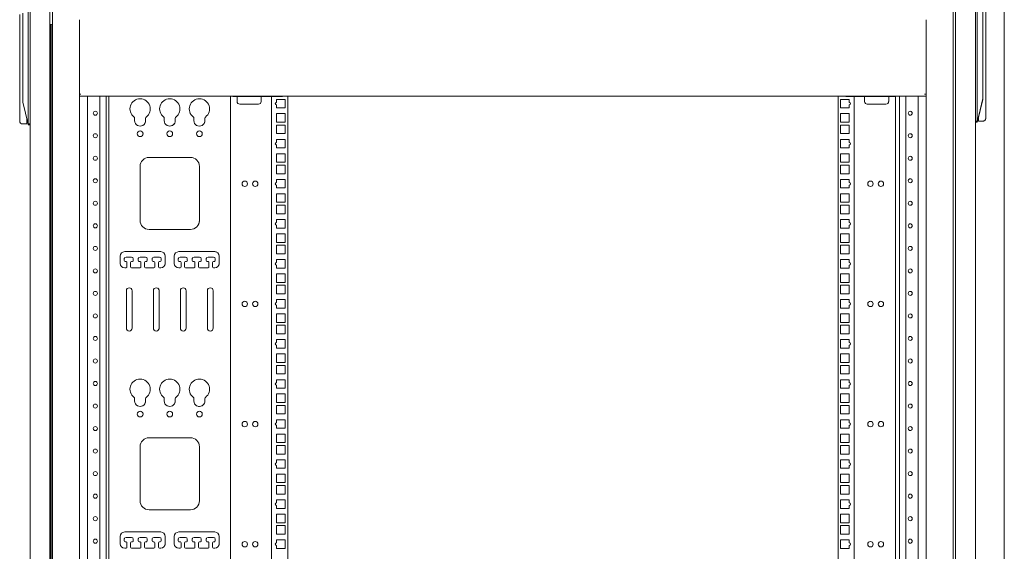
# Model space of a CAD drawing. Units: inches. Extents: x 100 to 362, y 33 to 259.
# Drawn here: x 100 to 143, y 122 to 145 of the extents above; entities that cross this region are included whole.
import ezdxf

# ---------------------------------------------------------------- set-up
doc = ezdxf.new("R2010")
doc.units = ezdxf.units.IN
doc.header["$MEASUREMENT"] = 0
doc.layers.add('1', color=7, linetype='Continuous')

msp = doc.modelspace()

# ---------------------------------------------------------------- linework, layer by layer
at = {"layer": '1', "color": 163, "linetype": 'Continuous', "lineweight": 18}
for p, q in [((101.362, 185.438), (101.362, 101.526)), ((140.732, 185.438), (140.732, 101.526)), ((140.841, 185.398), (140.841, 101.94)), ((141.707, 185.398), (141.707, 101.94)), ((142.968, 104.395), (142.968, 182.977)), ((100.386, 110.503), (100.386, 176.455)), ((101.252, 176.442), (101.252, 110.522)), ((100.307, 146.372), (100.307, 140.572)), ((141.786, 146.49), (141.786, 140.69)), ((142.022, 145.506), (142.022, 141.674)), ((142.16, 145.46), (142.16, 142.051)), ((99.933, 141.933), (99.933, 145.342)), ((100.071, 145.388), (100.071, 141.556)), ((102.543, 145.108), (102.543, 141.856)), ((139.551, 145.108), (139.551, 141.856)), ((101.367, 144.906), (101.256, 144.9)), ((101.264, 144.899), (101.264, 110.509)), ((101.311, 144.903), (101.311, 110.509)), ((99.933, 140.869), (99.933, 141.73)), ((102.543, 141.836), (102.543, 141.856)), ((102.61, 141.856), (102.543, 141.856)), ((102.543, 141.837), (102.543, 104.886)), ((139.551, 141.77), (102.543, 141.77)), ((102.89, 104.952), (102.89, 141.77)), ((103.433, 104.952), (103.433, 141.771)), ((103.709, 104.952), (103.709, 141.77)), ((103.835, 104.952), (103.835, 141.77)), ((103.835, 141.77), (103.835, 104.971)), ((109.15, 141.77), (109.15, 104.952)), ((109.256, 141.77), (109.256, 141.746)), ((110.87, 141.746), (109.256, 141.746)), ((109.433, 141.533), (109.433, 141.746)), ((110.488, 141.746), (110.488, 141.533)), ((110.87, 141.746), (110.87, 141.77)), ((110.87, 141.746), (111.323, 141.746)), ((110.945, 141.746), (110.945, 104.971)), ((111.163, 141.499), (111.163, 141.628)), ((111.163, 141.628), (111.537, 141.628)), ((111.421, 141.746), (111.421, 141.77)), ((111.537, 141.628), (111.537, 141.254)), ((111.646, 141.77), (111.646, 104.971)), ((135.701, 141.77), (135.701, 104.971)), ((136.183, 141.628), (135.809, 141.628)), ((135.809, 141.628), (135.809, 141.254)), ((136.043, 141.746), (136.043, 141.77)), ((136.595, 141.746), (136.142, 141.746)), ((136.183, 141.499), (136.183, 141.628)), ((136.402, 141.746), (136.402, 104.971)), ((136.595, 141.77), (136.595, 141.746)), ((136.595, 141.746), (138.209, 141.746)), ((136.858, 141.746), (136.858, 141.533)), ((137.914, 141.533), (137.914, 141.746)), ((138.209, 141.77), (138.209, 141.746)), ((138.209, 141.746), (138.209, 104.971)), ((138.386, 104.952), (138.386, 141.77)), ((138.662, 104.952), (138.662, 141.771)), ((139.205, 104.952), (139.205, 141.77)), ((139.484, 141.856), (139.551, 141.856)), ((139.551, 141.856), (139.551, 141.836)), ((139.551, 141.837), (139.551, 104.886)), ((142.022, 141.622), (141.79, 140.655)), ((142.017, 141.6), (141.87, 140.987)), ((142.16, 141.848), (142.16, 140.987)), ((100.303, 140.537), (100.071, 141.504)), ((110.37, 141.415), (109.551, 141.415)), ((111.163, 141.254), (111.163, 141.381)), ((111.537, 141.254), (111.163, 141.254)), ((135.809, 141.254), (136.183, 141.254)), ((136.183, 141.254), (136.183, 141.381)), ((136.977, 141.415), (137.795, 141.415)), ((104.957, 140.808), (104.957, 140.699)), ((105.437, 140.699), (105.437, 140.808)), ((105.437, 140.808), (105.437, 140.699)), ((106.252, 140.808), (106.252, 140.699)), ((106.732, 140.699), (106.732, 140.808)), ((106.732, 140.808), (106.732, 140.699)), ((107.547, 140.808), (107.547, 140.699)), ((108.028, 140.699), (108.028, 140.808)), ((108.028, 140.808), (108.028, 140.699)), ((111.163, 140.629), (111.163, 141.003)), ((111.163, 141.003), (111.537, 141.003)), ((111.537, 141.003), (111.537, 140.629)), ((135.809, 141.003), (135.809, 140.629)), ((136.183, 141.003), (135.809, 141.003)), ((136.183, 140.629), (136.183, 141.003)), ((141.79, 140.655), (141.845, 140.883)), ((100.051, 140.554), (100.248, 140.554)), ((100.307, 140.519), (100.303, 140.537)), ((100.386, 140.519), (100.307, 140.519)), ((100.307, 140.519), (100.386, 140.519)), ((100.308, 140.559), (100.386, 140.559)), ((111.537, 140.629), (111.163, 140.629)), ((111.163, 140.129), (111.163, 140.503)), ((111.163, 140.503), (111.537, 140.503)), ((111.537, 140.503), (111.537, 140.129)), ((135.809, 140.629), (136.183, 140.629)), ((135.809, 140.503), (135.809, 140.129)), ((136.183, 140.503), (135.809, 140.503)), ((136.183, 140.129), (136.183, 140.503)), ((141.707, 140.677), (141.785, 140.677)), ((141.786, 140.637), (141.707, 140.637)), ((141.707, 140.637), (141.786, 140.637)), ((141.79, 140.655), (141.786, 140.637)), ((141.786, 140.637), (141.79, 140.655)), ((141.786, 140.637), (141.786, 140.637)), ((142.042, 140.672), (141.845, 140.672)), ((141.845, 140.672), (141.845, 140.672)), ((111.537, 140.129), (111.163, 140.129)), ((111.163, 139.878), (111.537, 139.878)), ((111.163, 139.749), (111.163, 139.878)), ((111.537, 139.878), (111.537, 139.504)), ((135.809, 140.129), (136.183, 140.129)), ((136.183, 139.878), (135.809, 139.878)), ((135.809, 139.878), (135.809, 139.504)), ((136.183, 139.749), (136.183, 139.878)), ((111.163, 139.504), (111.163, 139.631)), ((111.537, 139.504), (111.163, 139.504)), ((135.809, 139.504), (136.183, 139.504)), ((136.183, 139.504), (136.183, 139.631)), ((107.398, 139.091), (105.587, 139.091)), ((111.163, 138.879), (111.163, 139.253)), ((111.163, 139.253), (111.537, 139.253)), ((111.537, 139.253), (111.537, 138.879)), ((135.809, 139.253), (135.809, 138.879)), ((136.183, 139.253), (135.809, 139.253)), ((136.183, 138.879), (136.183, 139.253)), ((105.193, 138.698), (105.193, 136.335)), ((107.791, 138.698), (107.791, 136.335)), ((107.792, 136.335), (107.792, 138.698)), ((111.537, 138.879), (111.163, 138.879)), ((111.163, 138.379), (111.163, 138.753)), ((111.163, 138.753), (111.537, 138.753)), ((111.537, 138.753), (111.537, 138.379)), ((135.809, 138.879), (136.183, 138.879)), ((135.809, 138.753), (135.809, 138.379)), ((136.183, 138.753), (135.809, 138.753)), ((136.183, 138.379), (136.183, 138.753)), ((111.537, 138.379), (111.163, 138.379)), ((135.809, 138.379), (136.183, 138.379)), ((111.163, 137.999), (111.163, 138.128)), ((111.163, 138.128), (111.537, 138.128)), ((111.163, 137.754), (111.163, 137.881)), ((111.537, 137.754), (111.163, 137.754)), ((111.537, 138.128), (111.537, 137.754)), ((136.183, 138.128), (135.809, 138.128)), ((135.809, 138.128), (135.809, 137.754)), ((135.809, 137.754), (136.183, 137.754)), ((136.183, 137.999), (136.183, 138.128)), ((136.183, 137.754), (136.183, 137.881)), ((111.163, 137.129), (111.163, 137.503)), ((111.163, 137.503), (111.537, 137.503)), ((111.537, 137.503), (111.537, 137.129)), ((136.183, 137.503), (135.809, 137.503)), ((135.809, 137.503), (135.809, 137.129)), ((136.183, 137.129), (136.183, 137.503)), ((111.537, 137.129), (111.163, 137.129)), ((111.163, 136.629), (111.163, 137.003)), ((111.163, 137.003), (111.537, 137.003)), ((111.537, 137.003), (111.537, 136.629)), ((135.809, 137.129), (136.183, 137.129)), ((135.809, 137.003), (135.809, 136.629)), ((136.183, 137.003), (135.809, 137.003)), ((136.183, 136.629), (136.183, 137.003)), ((111.537, 136.629), (111.163, 136.629)), ((135.809, 136.629), (136.183, 136.629)), ((111.163, 136.378), (111.537, 136.378)), ((111.163, 136.249), (111.163, 136.378)), ((111.163, 136.004), (111.163, 136.131)), ((111.537, 136.004), (111.163, 136.004)), ((111.537, 136.378), (111.537, 136.004)), ((136.183, 136.378), (135.809, 136.378)), ((135.809, 136.378), (135.809, 136.004)), ((135.809, 136.004), (136.183, 136.004)), ((136.183, 136.249), (136.183, 136.378)), ((136.183, 136.004), (136.183, 136.131)), ((105.587, 135.942), (107.398, 135.942)), ((111.163, 135.379), (111.163, 135.753)), ((111.163, 135.753), (111.537, 135.753)), ((111.537, 135.753), (111.537, 135.379)), ((136.183, 135.753), (135.809, 135.753)), ((135.809, 135.753), (135.809, 135.379)), ((136.183, 135.379), (136.183, 135.753)), ((111.537, 135.379), (111.163, 135.379)), ((111.163, 134.879), (111.163, 135.253)), ((111.163, 135.253), (111.537, 135.253)), ((111.537, 135.253), (111.537, 134.879)), ((135.809, 135.379), (136.183, 135.379)), ((135.809, 135.253), (135.809, 134.879)), ((136.183, 135.253), (135.809, 135.253)), ((136.183, 134.879), (136.183, 135.253)), ((104.327, 134.775), (104.327, 134.46)), ((106.099, 134.972), (104.524, 134.972)), ((104.583, 134.736), (104.819, 134.736)), ((105.193, 134.736), (105.429, 134.736)), ((105.803, 134.736), (106.04, 134.736)), ((106.296, 134.46), (106.296, 134.775)), ((106.296, 134.775), (106.296, 134.46)), ((106.689, 134.775), (106.689, 134.46)), ((108.461, 134.972), (106.886, 134.972)), ((106.945, 134.736), (107.181, 134.736)), ((107.555, 134.736), (107.791, 134.736)), ((108.165, 134.736), (108.402, 134.736)), ((108.658, 134.46), (108.658, 134.775)), ((108.658, 134.775), (108.658, 134.46)), ((111.537, 134.879), (111.163, 134.879)), ((135.809, 134.879), (136.183, 134.879)), ((104.504, 134.579), (104.504, 134.657)), ((104.504, 134.657), (104.504, 134.579)), ((104.583, 134.539), (104.544, 134.539)), ((104.622, 134.303), (104.622, 134.5)), ((104.622, 134.5), (104.622, 134.303)), ((104.78, 134.5), (104.78, 134.303)), ((104.859, 134.539), (104.819, 134.539)), ((104.898, 134.657), (104.898, 134.579)), ((105.115, 134.579), (105.115, 134.657)), ((105.115, 134.657), (105.115, 134.579)), ((105.193, 134.539), (105.154, 134.539)), ((105.233, 134.303), (105.233, 134.5)), ((105.233, 134.5), (105.233, 134.303)), ((105.39, 134.5), (105.39, 134.303)), ((105.469, 134.539), (105.429, 134.539)), ((105.508, 134.657), (105.508, 134.579)), ((105.725, 134.579), (105.725, 134.657)), ((105.725, 134.657), (105.725, 134.579)), ((105.803, 134.539), (105.764, 134.539)), ((105.843, 134.303), (105.843, 134.5)), ((105.843, 134.5), (105.843, 134.303)), ((106, 134.5), (106, 134.303)), ((106.079, 134.539), (106.04, 134.539)), ((106.118, 134.657), (106.118, 134.579)), ((106.866, 134.579), (106.866, 134.657)), ((106.866, 134.657), (106.866, 134.579)), ((106.945, 134.539), (106.906, 134.539)), ((106.984, 134.303), (106.984, 134.5)), ((106.984, 134.5), (106.984, 134.303)), ((107.142, 134.5), (107.142, 134.303)), ((107.221, 134.539), (107.181, 134.539)), ((107.26, 134.657), (107.26, 134.579)), ((107.476, 134.579), (107.476, 134.657)), ((107.476, 134.657), (107.476, 134.579)), ((107.555, 134.539), (107.516, 134.539)), ((107.595, 134.303), (107.595, 134.5)), ((107.595, 134.5), (107.595, 134.303)), ((107.752, 134.5), (107.752, 134.303)), ((107.831, 134.539), (107.791, 134.539)), ((107.87, 134.657), (107.87, 134.579)), ((108.087, 134.579), (108.087, 134.657)), ((108.087, 134.657), (108.087, 134.579)), ((108.165, 134.539), (108.126, 134.539)), ((108.205, 134.303), (108.205, 134.5)), ((108.205, 134.5), (108.205, 134.303)), ((108.362, 134.5), (108.362, 134.303)), ((108.441, 134.539), (108.402, 134.539)), ((108.48, 134.657), (108.48, 134.579)), ((111.163, 134.628), (111.537, 134.628)), ((111.163, 134.499), (111.163, 134.628)), ((111.163, 134.254), (111.163, 134.381)), ((111.537, 134.628), (111.537, 134.254)), ((136.183, 134.628), (135.809, 134.628)), ((135.809, 134.628), (135.809, 134.254)), ((136.183, 134.499), (136.183, 134.628)), ((136.183, 134.254), (136.183, 134.381)), ((104.524, 134.264), (104.583, 134.264)), ((104.819, 134.264), (105.193, 134.264)), ((105.429, 134.264), (105.803, 134.264)), ((106.04, 134.264), (106.099, 134.264)), ((106.886, 134.264), (106.945, 134.264)), ((107.181, 134.264), (107.555, 134.264)), ((107.791, 134.264), (108.165, 134.264)), ((108.402, 134.264), (108.461, 134.264)), ((111.537, 134.254), (111.163, 134.254)), ((111.163, 133.629), (111.163, 134.003)), ((111.163, 134.003), (111.537, 134.003)), ((111.537, 134.003), (111.537, 133.629)), ((135.809, 134.254), (136.183, 134.254)), ((136.183, 134.003), (135.809, 134.003)), ((135.809, 134.003), (135.809, 133.629)), ((136.183, 133.629), (136.183, 134.003)), ((111.537, 133.629), (111.163, 133.629)), ((111.163, 133.129), (111.163, 133.503)), ((111.163, 133.503), (111.537, 133.503)), ((111.537, 133.503), (111.537, 133.129)), ((135.809, 133.629), (136.183, 133.629)), ((136.183, 133.503), (135.809, 133.503)), ((135.809, 133.503), (135.809, 133.129)), ((136.183, 133.129), (136.183, 133.503)), ((104.595, 133.267), (104.595, 131.63)), ((104.847, 131.63), (104.847, 133.267)), ((104.847, 133.267), (104.847, 131.63)), ((105.776, 133.267), (105.776, 131.63)), ((106.028, 131.63), (106.028, 133.267)), ((106.028, 133.267), (106.028, 131.63)), ((106.957, 133.267), (106.957, 131.63)), ((107.209, 131.63), (107.209, 133.267)), ((107.209, 133.267), (107.209, 131.63)), ((108.138, 133.267), (108.138, 131.63)), ((108.39, 131.63), (108.39, 133.267)), ((108.39, 133.267), (108.39, 131.63)), ((111.537, 133.129), (111.163, 133.129)), ((135.809, 133.129), (136.183, 133.129)), ((111.163, 132.878), (111.537, 132.878)), ((111.163, 132.749), (111.163, 132.878)), ((111.163, 132.504), (111.163, 132.631)), ((111.537, 132.878), (111.537, 132.504)), ((136.183, 132.878), (135.809, 132.878)), ((135.809, 132.878), (135.809, 132.504)), ((136.183, 132.749), (136.183, 132.878)), ((136.183, 132.504), (136.183, 132.631)), ((111.537, 132.504), (111.163, 132.504)), ((111.163, 131.879), (111.163, 132.253)), ((111.163, 132.253), (111.537, 132.253)), ((111.537, 132.253), (111.537, 131.879)), ((135.809, 132.504), (136.183, 132.504)), ((136.183, 132.253), (135.809, 132.253)), ((135.809, 132.253), (135.809, 131.879)), ((136.183, 131.879), (136.183, 132.253)), ((111.537, 131.879), (111.163, 131.879)), ((111.163, 131.379), (111.163, 131.753)), ((111.163, 131.753), (111.537, 131.753)), ((111.537, 131.753), (111.537, 131.379)), ((135.809, 131.879), (136.183, 131.879)), ((135.809, 131.753), (135.809, 131.379)), ((136.183, 131.753), (135.809, 131.753)), ((136.183, 131.379), (136.183, 131.753)), ((111.537, 131.379), (111.163, 131.379)), ((135.809, 131.379), (136.183, 131.379)), ((111.163, 131.128), (111.537, 131.128)), ((111.163, 130.999), (111.163, 131.128)), ((111.163, 130.754), (111.163, 130.881)), ((111.537, 131.128), (111.537, 130.754)), ((136.183, 131.128), (135.809, 131.128)), ((135.809, 131.128), (135.809, 130.754)), ((136.183, 130.999), (136.183, 131.128)), ((136.183, 130.754), (136.183, 130.881)), ((111.537, 130.754), (111.163, 130.754)), ((111.163, 130.129), (111.163, 130.503)), ((111.163, 130.503), (111.537, 130.503)), ((111.537, 130.503), (111.537, 130.129)), ((135.809, 130.754), (136.183, 130.754)), ((136.183, 130.503), (135.809, 130.503)), ((135.809, 130.503), (135.809, 130.129)), ((136.183, 130.129), (136.183, 130.503)), ((111.537, 130.129), (111.163, 130.129)), ((111.163, 129.629), (111.163, 130.003)), ((111.163, 130.003), (111.537, 130.003)), ((111.537, 130.003), (111.537, 129.629)), ((135.809, 130.129), (136.183, 130.129)), ((135.809, 130.003), (135.809, 129.629)), ((136.183, 130.003), (135.809, 130.003)), ((136.183, 129.629), (136.183, 130.003)), ((111.537, 129.629), (111.163, 129.629)), ((135.809, 129.629), (136.183, 129.629)), ((111.163, 129.249), (111.163, 129.378)), ((111.163, 129.378), (111.537, 129.378)), ((111.163, 129.004), (111.163, 129.131)), ((111.537, 129.378), (111.537, 129.004)), ((136.183, 129.378), (135.809, 129.378)), ((135.809, 129.378), (135.809, 129.004)), ((136.183, 129.249), (136.183, 129.378)), ((136.183, 129.004), (136.183, 129.131)), ((111.537, 129.004), (111.163, 129.004)), ((111.163, 128.379), (111.163, 128.753)), ((111.163, 128.753), (111.537, 128.753)), ((111.537, 128.753), (111.537, 128.379)), ((135.809, 129.004), (136.183, 129.004)), ((135.809, 128.753), (135.809, 128.379)), ((136.183, 128.753), (135.809, 128.753)), ((136.183, 128.379), (136.183, 128.753)), ((104.957, 128.558), (104.957, 128.449)), ((105.437, 128.449), (105.437, 128.558)), ((105.437, 128.558), (105.437, 128.449)), ((106.252, 128.558), (106.252, 128.449)), ((106.732, 128.449), (106.732, 128.558)), ((106.732, 128.558), (106.732, 128.449)), ((107.547, 128.558), (107.547, 128.449)), ((108.028, 128.449), (108.028, 128.558)), ((108.028, 128.558), (108.028, 128.449)), ((111.537, 128.379), (111.163, 128.379)), ((111.163, 127.879), (111.163, 128.253)), ((111.163, 128.253), (111.537, 128.253)), ((111.537, 128.253), (111.537, 127.879)), ((135.809, 128.379), (136.183, 128.379)), ((135.809, 128.253), (135.809, 127.879)), ((136.183, 128.253), (135.809, 128.253)), ((136.183, 127.879), (136.183, 128.253)), ((111.537, 127.879), (111.163, 127.879)), ((135.809, 127.879), (136.183, 127.879)), ((111.163, 127.499), (111.163, 127.628)), ((111.163, 127.628), (111.537, 127.628)), ((111.537, 127.628), (111.537, 127.254)), ((136.183, 127.628), (135.809, 127.628)), ((135.809, 127.628), (135.809, 127.254)), ((136.183, 127.499), (136.183, 127.628)), ((111.163, 127.254), (111.163, 127.381)), ((111.537, 127.254), (111.163, 127.254)), ((111.163, 126.629), (111.163, 127.003)), ((111.163, 127.003), (111.537, 127.003)), ((111.537, 127.003), (111.537, 126.629)), ((135.809, 127.254), (136.183, 127.254)), ((135.809, 127.003), (135.809, 126.629)), ((136.183, 127.003), (135.809, 127.003)), ((136.183, 127.254), (136.183, 127.381)), ((136.183, 126.629), (136.183, 127.003)), ((107.398, 126.841), (105.587, 126.841)), ((111.537, 126.629), (111.163, 126.629)), ((135.809, 126.629), (136.183, 126.629)), ((105.193, 126.448), (105.193, 124.085)), ((107.791, 126.448), (107.791, 124.085)), ((107.792, 124.085), (107.792, 126.448)), ((111.163, 126.129), (111.163, 126.503)), ((111.163, 126.503), (111.537, 126.503)), ((111.537, 126.129), (111.163, 126.129)), ((111.537, 126.503), (111.537, 126.129)), ((135.809, 126.503), (135.809, 126.129)), ((136.183, 126.503), (135.809, 126.503)), ((135.809, 126.129), (136.183, 126.129)), ((136.183, 126.129), (136.183, 126.503)), ((111.163, 125.749), (111.163, 125.878)), ((111.163, 125.878), (111.537, 125.878)), ((111.537, 125.878), (111.537, 125.504)), ((136.183, 125.878), (135.809, 125.878)), ((135.809, 125.878), (135.809, 125.504)), ((136.183, 125.749), (136.183, 125.878)), ((111.163, 125.504), (111.163, 125.631)), ((111.537, 125.504), (111.163, 125.504)), ((111.163, 124.879), (111.163, 125.253)), ((111.163, 125.253), (111.537, 125.253)), ((111.537, 125.253), (111.537, 124.879)), ((135.809, 125.504), (136.183, 125.504)), ((135.809, 125.253), (135.809, 124.879)), ((136.183, 125.253), (135.809, 125.253)), ((136.183, 125.504), (136.183, 125.631)), ((136.183, 124.879), (136.183, 125.253)), ((111.537, 124.879), (111.163, 124.879)), ((135.809, 124.879), (136.183, 124.879)), ((111.163, 124.379), (111.163, 124.753)), ((111.163, 124.753), (111.537, 124.753)), ((111.537, 124.379), (111.163, 124.379)), ((111.537, 124.753), (111.537, 124.379)), ((135.809, 124.753), (135.809, 124.379)), ((136.183, 124.753), (135.809, 124.753)), ((135.809, 124.379), (136.183, 124.379)), ((136.183, 124.379), (136.183, 124.753)), ((111.163, 123.999), (111.163, 124.128)), ((111.163, 124.128), (111.537, 124.128)), ((111.537, 124.128), (111.537, 123.754)), ((136.183, 124.128), (135.809, 124.128)), ((135.809, 124.128), (135.809, 123.754)), ((136.183, 123.999), (136.183, 124.128)), ((105.587, 123.692), (107.398, 123.692)), ((111.163, 123.754), (111.163, 123.881)), ((111.537, 123.754), (111.163, 123.754)), ((135.809, 123.754), (136.183, 123.754)), ((136.183, 123.754), (136.183, 123.881)), ((111.163, 123.129), (111.163, 123.503)), ((111.163, 123.503), (111.537, 123.503)), ((111.537, 123.129), (111.163, 123.129)), ((111.537, 123.503), (111.537, 123.129)), ((135.809, 123.503), (135.809, 123.129)), ((136.183, 123.503), (135.809, 123.503)), ((135.809, 123.129), (136.183, 123.129)), ((136.183, 123.129), (136.183, 123.503)), ((106.099, 122.722), (104.524, 122.722)), ((108.461, 122.722), (106.886, 122.722)), ((111.163, 122.629), (111.163, 123.003)), ((111.163, 123.003), (111.537, 123.003)), ((111.537, 123.003), (111.537, 122.629)), ((135.809, 123.003), (135.809, 122.629)), ((136.183, 123.003), (135.809, 123.003)), ((136.183, 122.629), (136.183, 123.003)), ((104.327, 122.525), (104.327, 122.21)), ((104.504, 122.329), (104.504, 122.407)), ((104.504, 122.407), (104.504, 122.329)), ((104.583, 122.289), (104.544, 122.289)), ((104.583, 122.486), (104.819, 122.486)), ((104.622, 122.053), (104.622, 122.25)), ((104.622, 122.25), (104.622, 122.053)), ((104.78, 122.25), (104.78, 122.053)), ((104.859, 122.289), (104.819, 122.289)), ((104.898, 122.407), (104.898, 122.329)), ((105.115, 122.329), (105.115, 122.407)), ((105.115, 122.407), (105.115, 122.329)), ((105.193, 122.289), (105.154, 122.289)), ((105.193, 122.486), (105.429, 122.486)), ((105.233, 122.053), (105.233, 122.25)), ((105.233, 122.25), (105.233, 122.053)), ((105.39, 122.25), (105.39, 122.053)), ((105.469, 122.289), (105.429, 122.289)), ((105.508, 122.407), (105.508, 122.329)), ((105.725, 122.329), (105.725, 122.407)), ((105.725, 122.407), (105.725, 122.329)), ((105.803, 122.289), (105.764, 122.289)), ((105.803, 122.486), (106.04, 122.486)), ((105.843, 122.053), (105.843, 122.25)), ((105.843, 122.25), (105.843, 122.053)), ((106, 122.25), (106, 122.053)), ((106.079, 122.289), (106.04, 122.289)), ((106.118, 122.407), (106.118, 122.329)), ((106.296, 122.21), (106.296, 122.525)), ((106.296, 122.525), (106.296, 122.21)), ((106.689, 122.525), (106.689, 122.21)), ((106.866, 122.329), (106.866, 122.407)), ((106.866, 122.407), (106.866, 122.329)), ((106.945, 122.289), (106.906, 122.289)), ((106.945, 122.486), (107.181, 122.486)), ((106.984, 122.053), (106.984, 122.25)), ((106.984, 122.25), (106.984, 122.053)), ((107.142, 122.25), (107.142, 122.053)), ((107.221, 122.289), (107.181, 122.289)), ((107.26, 122.407), (107.26, 122.329)), ((107.476, 122.329), (107.476, 122.407)), ((107.476, 122.407), (107.476, 122.329)), ((107.555, 122.289), (107.516, 122.289)), ((107.555, 122.486), (107.791, 122.486)), ((107.595, 122.053), (107.595, 122.25)), ((107.595, 122.25), (107.595, 122.053)), ((107.752, 122.25), (107.752, 122.053)), ((107.831, 122.289), (107.791, 122.289)), ((107.87, 122.407), (107.87, 122.329)), ((108.087, 122.329), (108.087, 122.407)), ((108.087, 122.407), (108.087, 122.329)), ((108.165, 122.289), (108.126, 122.289)), ((108.165, 122.486), (108.402, 122.486)), ((108.205, 122.053), (108.205, 122.25)), ((108.205, 122.25), (108.205, 122.053)), ((108.362, 122.25), (108.362, 122.053)), ((108.441, 122.289), (108.402, 122.289)), ((108.48, 122.407), (108.48, 122.329)), ((108.658, 122.21), (108.658, 122.525)), ((108.658, 122.525), (108.658, 122.21)), ((111.537, 122.629), (111.163, 122.629)), ((111.163, 122.378), (111.537, 122.378)), ((111.163, 122.249), (111.163, 122.378)), ((111.537, 122.378), (111.537, 122.004)), ((135.809, 122.629), (136.183, 122.629)), ((136.183, 122.378), (135.809, 122.378)), ((135.809, 122.378), (135.809, 122.004)), ((136.183, 122.249), (136.183, 122.378)), ((104.524, 122.014), (104.583, 122.014)), ((104.819, 122.014), (105.193, 122.014)), ((105.429, 122.014), (105.803, 122.014)), ((106.04, 122.014), (106.099, 122.014)), ((106.886, 122.014), (106.945, 122.014)), ((107.181, 122.014), (107.555, 122.014)), ((107.791, 122.014), (108.165, 122.014)), ((108.402, 122.014), (108.461, 122.014)), ((111.163, 122.004), (111.163, 122.131)), ((111.537, 122.004), (111.163, 122.004)), ((135.809, 122.004), (136.183, 122.004)), ((136.183, 122.004), (136.183, 122.131))]:
    msp.add_line(p, q, dxfattribs=at)
for centre, radius in [((103.24, 141.022), 0.0886), ((138.855, 141.022), 0.0886), ((103.24, 140.037), 0.0886), ((105.197, 140.124), 0.126), ((106.492, 140.124), 0.126), ((107.788, 140.124), 0.126), ((107.788, 140.124), 0.126), ((138.855, 140.037), 0.0886), ((103.24, 139.053), 0.0886), ((138.855, 139.053), 0.0886), ((103.24, 138.069), 0.0886), ((138.855, 138.069), 0.0886), ((109.772, 137.937), 0.118), ((110.229, 137.937), 0.118), ((137.118, 137.937), 0.118), ((137.575, 137.937), 0.118), ((103.24, 137.085), 0.0886), ((138.855, 137.085), 0.0886), ((103.24, 136.1), 0.0886), ((138.855, 136.1), 0.0886), ((103.24, 135.116), 0.0886), ((138.855, 135.116), 0.0886), ((103.24, 134.132), 0.0886), ((138.855, 134.132), 0.0886), ((103.24, 133.147), 0.0886), ((138.855, 133.147), 0.0886), ((109.772, 132.687), 0.118), ((110.229, 132.687), 0.118), ((137.118, 132.687), 0.118), ((137.575, 132.687), 0.118), ((103.24, 132.163), 0.0886), ((138.855, 132.163), 0.0886), ((103.24, 131.179), 0.0886), ((138.855, 131.179), 0.0886), ((103.24, 130.195), 0.0886), ((138.855, 130.195), 0.0886), ((103.24, 129.21), 0.0886), ((138.855, 129.21), 0.0886), ((103.24, 128.226), 0.0886), ((138.855, 128.226), 0.0886), ((105.197, 127.874), 0.126), ((106.492, 127.874), 0.126), ((107.788, 127.874), 0.126), ((109.772, 127.437), 0.118), ((110.229, 127.437), 0.118), ((137.118, 127.437), 0.118), ((137.575, 127.437), 0.118), ((103.24, 127.242), 0.0886), ((138.855, 127.242), 0.0886), ((103.24, 126.258), 0.0886), ((138.855, 126.258), 0.0886), ((103.24, 125.273), 0.0886), ((138.855, 125.273), 0.0886), ((103.24, 124.289), 0.0886), ((138.855, 124.289), 0.0886), ((103.24, 123.305), 0.0886), ((138.855, 123.305), 0.0886), ((103.24, 122.321), 0.0886), ((109.772, 122.187), 0.118), ((110.229, 122.187), 0.118), ((137.118, 122.187), 0.118), ((137.575, 122.187), 0.118), ((138.855, 122.321), 0.0886)]:
    msp.add_circle(centre, radius, dxfattribs=at)
for centre, radius, start, end in [((105.197, 141.21), 0.443, 306.5339, 233.466), ((106.492, 141.21), 0.443, 306.5339, 233.466), ((107.788, 141.21), 0.443, 306.5339, 233.466), ((109.551, 141.533), 0.118, 180, 270), ((110.37, 141.533), 0.118, 270, 0), ((111.163, 141.44), 0.0591, 90, 270), ((136.183, 141.44), 0.0591, 270, 90), ((136.977, 141.533), 0.118, 180, 270), ((137.795, 141.533), 0.118, 270, 0), ((104.899, 140.808), 0.0581, 0.0001, 53.466), ((105.495, 140.808), 0.0581, 126.5339, 180.0002), ((105.495, 140.808), 0.0581, 126.534, 179.9999), ((106.194, 140.808), 0.0581, 0.0001, 53.466), ((106.791, 140.808), 0.0581, 126.5339, 180.0002), ((107.489, 140.808), 0.0581, 0.0001, 53.466), ((108.086, 140.808), 0.0581, 126.5339, 180.0002), ((100.051, 140.672), 0.118, 180, 270), ((100.051, 140.672), 0.118, 180, 270), ((105.197, 140.699), 0.24, 180.0001, 0.0002), ((105.197, 140.699), 0.24, 338.9061, 359.9999), ((106.492, 140.699), 0.24, 180.0001, 0.0002), ((106.492, 140.699), 0.24, 256.0667, 359.9999), ((107.788, 140.699), 0.24, 180.0001, 0.0002), ((107.788, 140.699), 0.24, 338.9061, 359.9999), ((105.197, 140.124), 0.126, 353.3344, 9.6356), ((106.492, 140.124), 0.126, 357.7725, 9.6356), ((111.163, 139.69), 0.0591, 90, 270), ((136.183, 139.69), 0.0591, 270, 90), ((105.587, 138.698), 0.394, 90, 180), ((107.398, 138.698), 0.394, 0, 90), ((107.398, 138.698), 0.394, 67.912, 90), ((107.398, 138.698), 0.394, 0, 2.7211), ((111.163, 137.94), 0.0591, 90, 270), ((136.183, 137.94), 0.0591, 270, 90), ((105.587, 136.335), 0.394, 180, 270), ((107.398, 136.335), 0.394, 270, 0), ((107.398, 136.335), 0.394, 337.8741, 0), ((111.163, 136.19), 0.0591, 90, 270), ((136.183, 136.19), 0.0591, 270, 90), ((104.524, 134.775), 0.197, 90, 180), ((104.583, 134.657), 0.0787, 90, 180), ((104.819, 134.657), 0.0787, 0, 90), ((105.193, 134.657), 0.0787, 90, 180), ((105.429, 134.657), 0.0787, 0, 90), ((105.803, 134.657), 0.0787, 90, 180), ((106.04, 134.657), 0.0787, 0, 90), ((106.099, 134.775), 0.197, 0, 90), ((106.886, 134.775), 0.197, 90, 180), ((106.945, 134.657), 0.0787, 90, 180), ((107.181, 134.657), 0.0787, 0, 90), ((107.555, 134.657), 0.0787, 90, 180), ((107.791, 134.657), 0.0787, 0, 90), ((108.165, 134.657), 0.0787, 90, 180), ((108.402, 134.657), 0.0787, 0, 90), ((108.461, 134.775), 0.197, 0, 90), ((108.461, 134.775), 0.197, 67.9767, 90), ((104.524, 134.46), 0.197, 180, 270), ((104.583, 134.657), 0.0787, 157.9317, 180), ((104.544, 134.579), 0.0394, 180, 270), ((104.583, 134.5), 0.0394, 0, 90), ((104.583, 134.303), 0.0394, 270, 0), ((104.583, 134.303), 0.0394, 270, 0), ((104.819, 134.5), 0.0394, 90, 180), ((104.819, 134.303), 0.0394, 180, 270), ((104.859, 134.579), 0.0394, 270, 0), ((105.193, 134.657), 0.0787, 157.9317, 180), ((105.154, 134.579), 0.0394, 180, 270), ((105.154, 134.579), 0.0394, 180, 238.6955), ((105.193, 134.5), 0.0394, 0, 90), ((105.193, 134.303), 0.0394, 270, 0), ((105.193, 134.303), 0.0394, 337.9739, 0), ((105.429, 134.5), 0.0394, 90, 180), ((105.429, 134.303), 0.0394, 180, 270), ((105.469, 134.579), 0.0394, 270, 0), ((105.803, 134.657), 0.0787, 157.9317, 180), ((105.764, 134.579), 0.0394, 180, 270), ((105.803, 134.5), 0.0394, 0, 90), ((105.803, 134.303), 0.0394, 270, 0), ((105.803, 134.303), 0.0394, 337.9739, 0), ((106.04, 134.5), 0.0394, 90, 180), ((106.04, 134.303), 0.0394, 180, 270), ((106.079, 134.579), 0.0394, 270, 0), ((106.099, 134.46), 0.197, 270, 0), ((106.099, 134.46), 0.197, 337.9767, 0), ((106.886, 134.46), 0.197, 180, 270), ((106.945, 134.657), 0.0787, 157.9317, 180), ((106.906, 134.579), 0.0394, 180, 270), ((106.906, 134.579), 0.0394, 247.9331, 270), ((106.945, 134.5), 0.0394, 0, 90), ((106.945, 134.5), 0.0394, 67.9753, 90), ((106.945, 134.303), 0.0394, 270, 0), ((106.945, 134.303), 0.0394, 270, 0), ((107.181, 134.5), 0.0394, 90, 180), ((107.181, 134.303), 0.0394, 180, 270), ((107.221, 134.579), 0.0394, 270, 0), ((107.555, 134.657), 0.0787, 157.9317, 180), ((107.516, 134.579), 0.0394, 180, 270), ((107.516, 134.579), 0.0394, 247.9331, 270), ((107.555, 134.5), 0.0394, 0, 90), ((107.555, 134.5), 0.0394, 0, 90), ((107.555, 134.303), 0.0394, 270, 0), ((107.555, 134.303), 0.0394, 337.9739, 0), ((107.791, 134.5), 0.0394, 90, 180), ((107.791, 134.303), 0.0394, 180, 270), ((107.831, 134.579), 0.0394, 270, 0), ((108.165, 134.657), 0.0787, 157.9317, 180), ((108.126, 134.579), 0.0394, 180, 270), ((108.126, 134.579), 0.0394, 247.9331, 270), ((108.165, 134.5), 0.0394, 0, 90), ((108.165, 134.5), 0.0394, 67.9753, 90), ((108.165, 134.303), 0.0394, 270, 0), ((108.165, 134.303), 0.0394, 337.9739, 0), ((108.402, 134.5), 0.0394, 90, 180), ((108.402, 134.303), 0.0394, 180, 270), ((108.441, 134.579), 0.0394, 270, 0), ((108.461, 134.46), 0.197, 270, 0), ((108.461, 134.46), 0.197, 337.9767, 0), ((111.163, 134.44), 0.0591, 90, 270), ((136.183, 134.44), 0.0591, 270, 90), ((104.721, 133.267), 0.126, 0, 180), ((105.902, 133.267), 0.126, 0, 180), ((105.902, 133.267), 0.126, 0, 57.8925), ((107.083, 133.267), 0.126, 0, 180), ((108.264, 133.267), 0.126, 0, 180), ((111.163, 132.69), 0.0591, 90, 270), ((136.183, 132.69), 0.0591, 270, 90), ((104.721, 131.63), 0.126, 180, 0), ((105.902, 131.63), 0.126, 180, 0), ((105.902, 131.63), 0.126, 300.5494, 0), ((107.083, 131.63), 0.126, 180, 0), ((107.083, 131.63), 0.126, 338.9062, 0), ((108.264, 131.63), 0.126, 180, 0), ((108.264, 131.63), 0.126, 338.9062, 0), ((111.163, 130.94), 0.0591, 90, 270), ((136.183, 130.94), 0.0591, 270, 90), ((105.197, 128.96), 0.443, 306.5339, 233.466), ((106.492, 128.96), 0.443, 306.5339, 233.466), ((107.788, 128.96), 0.443, 306.5339, 233.466), ((111.163, 129.19), 0.0591, 90, 270), ((136.183, 129.19), 0.0591, 270, 90), ((104.899, 128.558), 0.0581, 0.0001, 53.466), ((105.197, 128.449), 0.24, 180.0001, 0.0002), ((105.197, 128.449), 0.24, 338.9061, 359.9999), ((105.495, 128.558), 0.0581, 126.5339, 180.0002), ((105.495, 128.558), 0.0581, 126.534, 179.9999), ((106.194, 128.558), 0.0581, 0.0001, 53.466), ((106.492, 128.449), 0.24, 180.0001, 0.0002), ((106.492, 128.449), 0.24, 338.9061, 359.9999), ((106.791, 128.558), 0.0581, 126.5339, 180.0002), ((107.489, 128.558), 0.0581, 0.0001, 53.466), ((107.788, 128.449), 0.24, 180.0001, 0.0002), ((107.788, 128.449), 0.24, 259.6161, 359.9999), ((108.086, 128.558), 0.0581, 126.5339, 180.0002), ((105.197, 127.874), 0.126, 357.7725, 9.6356), ((106.492, 127.874), 0.126, 357.7725, 9.6356), ((107.788, 127.874), 0.126, 353.3344, 9.6356), ((111.163, 127.44), 0.0591, 90, 270), ((136.183, 127.44), 0.0591, 270, 90), ((105.587, 126.448), 0.394, 90, 180), ((107.398, 126.448), 0.394, 0, 90), ((111.163, 125.69), 0.0591, 90, 270), ((136.183, 125.69), 0.0591, 270, 90), ((105.587, 124.085), 0.394, 180, 270), ((107.398, 124.085), 0.394, 270, 0), ((107.398, 124.085), 0.394, 270, 0), ((111.163, 123.94), 0.0591, 90, 270), ((136.183, 123.94), 0.0591, 270, 90), ((104.524, 122.525), 0.197, 90, 180), ((106.099, 122.525), 0.197, 0, 90), ((106.886, 122.525), 0.197, 90, 180), ((108.461, 122.525), 0.197, 0, 90), ((108.461, 122.525), 0.197, 0, 90), ((104.583, 122.407), 0.0787, 90, 180), ((104.583, 122.407), 0.0787, 157.9317, 180), ((104.544, 122.329), 0.0394, 180, 270), ((104.583, 122.25), 0.0394, 0, 90), ((104.819, 122.25), 0.0394, 90, 180), ((104.819, 122.407), 0.0787, 0, 90), ((104.859, 122.329), 0.0394, 270, 0), ((105.193, 122.407), 0.0787, 90, 180), ((105.193, 122.407), 0.0787, 157.9317, 180), ((105.154, 122.329), 0.0394, 180, 270), ((105.193, 122.25), 0.0394, 0, 90), ((105.429, 122.25), 0.0394, 90, 180), ((105.429, 122.407), 0.0787, 0, 90), ((105.469, 122.329), 0.0394, 270, 0), ((105.803, 122.407), 0.0787, 90, 180), ((105.803, 122.407), 0.0787, 157.9317, 180), ((105.764, 122.329), 0.0394, 180, 270), ((105.803, 122.25), 0.0394, 0, 90), ((106.04, 122.25), 0.0394, 90, 180), ((106.04, 122.407), 0.0787, 0, 90), ((106.079, 122.329), 0.0394, 270, 0), ((106.945, 122.407), 0.0787, 90, 180), ((106.945, 122.407), 0.0787, 157.9317, 180), ((106.906, 122.329), 0.0394, 180, 270), ((106.906, 122.329), 0.0394, 247.9331, 270), ((106.945, 122.25), 0.0394, 0, 90), ((106.945, 122.25), 0.0394, 67.9753, 90), ((107.181, 122.25), 0.0394, 90, 180), ((107.181, 122.407), 0.0787, 0, 90), ((107.221, 122.329), 0.0394, 270, 0), ((107.555, 122.407), 0.0787, 90, 180), ((107.555, 122.407), 0.0787, 157.9317, 180), ((107.516, 122.329), 0.0394, 180, 270), ((107.516, 122.329), 0.0394, 247.9331, 270), ((107.555, 122.25), 0.0394, 0, 90), ((107.555, 122.25), 0.0394, 67.9753, 90), ((107.791, 122.25), 0.0394, 90, 180), ((107.791, 122.407), 0.0787, 0, 90), ((107.831, 122.329), 0.0394, 270, 0), ((108.165, 122.407), 0.0787, 90, 180), ((108.165, 122.407), 0.0787, 157.9317, 180), ((108.126, 122.329), 0.0394, 180, 270), ((108.126, 122.329), 0.0394, 247.9331, 270), ((108.165, 122.25), 0.0394, 0, 90), ((108.165, 122.25), 0.0394, 67.9753, 90), ((108.402, 122.25), 0.0394, 90, 180), ((108.402, 122.407), 0.0787, 0, 90), ((108.441, 122.329), 0.0394, 270, 0), ((111.163, 122.19), 0.0591, 90, 270), ((136.183, 122.19), 0.0591, 270, 90), ((104.524, 122.21), 0.197, 180, 270), ((104.583, 122.053), 0.0394, 270, 0), ((104.583, 122.053), 0.0394, 337.9739, 0), ((104.819, 122.053), 0.0394, 180, 270), ((105.193, 122.053), 0.0394, 270, 0), ((105.193, 122.053), 0.0394, 337.9739, 0), ((105.429, 122.053), 0.0394, 180, 270), ((105.803, 122.053), 0.0394, 270, 0), ((105.803, 122.053), 0.0394, 337.9739, 0), ((106.04, 122.053), 0.0394, 180, 270), ((106.099, 122.21), 0.197, 270, 0), ((106.099, 122.21), 0.197, 337.9767, 0), ((106.886, 122.21), 0.197, 180, 270), ((106.945, 122.053), 0.0394, 270, 0), ((106.945, 122.053), 0.0394, 337.9739, 0), ((107.181, 122.053), 0.0394, 180, 270), ((107.555, 122.053), 0.0394, 270, 0), ((107.555, 122.053), 0.0394, 337.9739, 0), ((107.791, 122.053), 0.0394, 180, 270), ((108.165, 122.053), 0.0394, 270, 0), ((108.165, 122.053), 0.0394, 337.9739, 0), ((108.402, 122.053), 0.0394, 180, 270), ((108.461, 122.21), 0.197, 270, 0), ((108.461, 122.21), 0.197, 337.9767, 0)]:
    msp.add_arc(centre, radius, start, end, dxfattribs=at)
for points, knots in [([(142.16, 142.051), (142.16, 142.045), (142.16, 142.039), (142.16, 142.032), (142.159, 142.026), (142.159, 142.02), (142.159, 142.014), (142.159, 142.008), (142.159, 142.001), (142.158, 141.988), (142.158, 141.982), (142.158, 141.975), (142.158, 141.972), (142.158, 141.968), (142.158, 141.967), (142.158, 141.966), (142.158, 141.962), (142.158, 141.956), (142.158, 141.949), (142.158, 141.943), (142.158, 141.936), (142.158, 141.93), (142.158, 141.923), (142.158, 141.917), (142.158, 141.91), (142.159, 141.904), (142.159, 141.898), (142.159, 141.891), (142.159, 141.879), (142.159, 141.872), (142.16, 141.866), (142.16, 141.865), (142.16, 141.864), (142.16, 141.862), (142.16, 141.86), (142.16, 141.854), (142.16, 141.848)], [0, 0, 0.029895, 0.05992, 0.090139, 0.120555, 0.151229, 0.182033, 0.213031, 0.244219, 0.307174, 0.338936, 0.370889, 0.386929, 0.407075, 0.411116, 0.4192, 0.435367, 0.4677, 0.500032, 0.532364, 0.564505, 0.596518, 0.628405, 0.660165, 0.6918, 0.723307, 0.754624, 0.785879, 0.847935, 0.878739, 0.90941, 0.913197, 0.920832, 0.932317, 0.939888, 0.970105, 1, 1]), ([(99.933, 141.73), (99.933, 141.733), (99.933, 141.736), (99.933, 141.739), (99.933, 141.742), (99.933, 141.748), (99.934, 141.754), (99.934, 141.76), (99.934, 141.767), (99.934, 141.779), (99.934, 141.786), (99.935, 141.792), (99.935, 141.798), (99.935, 141.805), (99.935, 141.808), (99.935, 141.811), (99.935, 141.813), (99.935, 141.814), (99.935, 141.815), (99.935, 141.816), (99.935, 141.818), (99.935, 141.825), (99.935, 141.831), (99.935, 141.838), (99.935, 141.844), (99.935, 141.851), (99.935, 141.857), (99.935, 141.864), (99.935, 141.87), (99.934, 141.876), (99.934, 141.883), (99.934, 141.889), (99.934, 141.895), (99.934, 141.902), (99.934, 141.911), (99.933, 141.914), (99.933, 141.915), (99.933, 141.916), (99.933, 141.917), (99.933, 141.919), (99.933, 141.92), (99.933, 141.927), (99.933, 141.933)], [0, 0, 0.014884, 0.029833, 0.044846, 0.05986, 0.090146, 0.120563, 0.151175, 0.181981, 0.244172, 0.275555, 0.307129, 0.338893, 0.370848, 0.386953, 0.403058, 0.411078, 0.41512, 0.419163, 0.427246, 0.435331, 0.467666, 0.5, 0.532334, 0.564477, 0.596556, 0.628445, 0.660208, 0.69178, 0.72329, 0.754673, 0.785864, 0.816993, 0.847927, 0.894069, 0.909405, 0.913255, 0.917042, 0.920891, 0.932313, 0.939884, 0.970103, 1, 1]), ([(100.308, 140.559), (100.303, 140.548), (100.303, 140.537)], [0, 0, 0.496954, 1, 1]), ([(100.307, 140.572), (100.307, 140.566), (100.308, 140.559)], [0, 0, 0.488168, 1, 1]), ([(141.785, 140.677), (141.786, 140.684), (141.786, 140.69)], [0, 0, 0.510878, 1, 1]), ([(141.79, 140.655), (141.79, 140.667), (141.785, 140.677)], [0, 0, 0.502782, 1, 1])]:
    msp.add_open_spline(points, degree=1, knots=knots, dxfattribs=at)
for points in [[(142.16, 142.051), (142.16, 141.848)], [(99.933, 141.831), (99.933, 141.933)], [(99.933, 141.728), (99.933, 141.831)], [(102.543, 141.77), (102.543, 141.836)], [(111.421, 141.746), (111.323, 141.746)], [(136.142, 141.746), (136.043, 141.746)], [(139.551, 141.836), (139.551, 141.77)], [(142.017, 141.6), (142.022, 141.622)], [(142.022, 141.674), (142.022, 141.622)], [(100.071, 141.504), (100.071, 141.556)], [(99.933, 140.672), (99.933, 140.869)], [(100.248, 140.554), (100.248, 140.765)], [(141.87, 140.987), (141.845, 140.884)], [(141.845, 140.884), (141.845, 140.672)], [(142.16, 140.791), (142.125, 140.707), (142.042, 140.672)], [(142.16, 140.987), (142.16, 140.791)]]:
    msp.add_open_spline(points, degree=1, dxfattribs=at)

doc.saveas('drawing.dxf')
